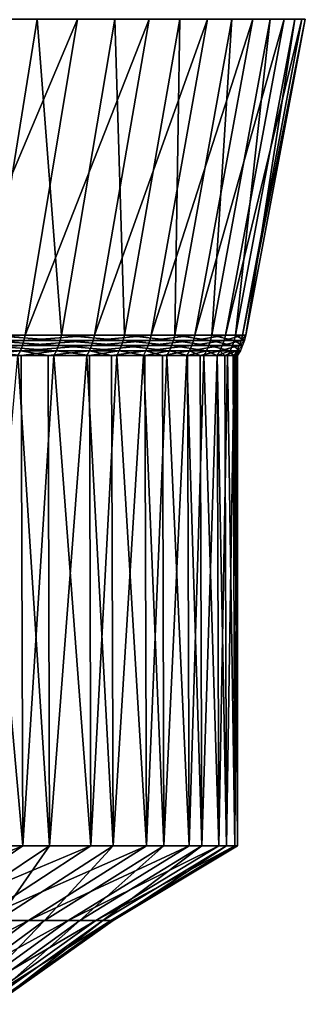
# Model space of a CAD drawing. Extents: x -190 to 156, y -579 to 0.
# Drawn here: x -141 to -138, y -126 to -118 of the extents above; entities that cross this region are included whole.
import ezdxf

# ---------------------------------------------------------------- set-up
doc = ezdxf.new("R2010")
doc.units = 0
doc.layers.add('L6', color=7, linetype='CONTINUOUS')

msp = doc.modelspace()

# ---------------------------------------------------------------- linework, layer by layer
at = {"layer": 'L6', "color": 7}
for points in [[(-140.2252, -118.3998, -6.894683), (-140.6245, -120.8076, -6.679184), (-141.2445, -120.8076, -7.718318)], [(-140.2252, -118.3998, -6.894683), (-141.2445, -120.8076, -7.718318), (-140.8652, -118.3998, -7.967344)], [(-141.2192, -118.3998, 8.482033), (-140.9233, -120.8076, 7.205423), (-140.5337, -118.3998, 7.4379)], [(-140.5337, -118.3998, 7.4379), (-140.9233, -120.8076, 7.205423), (-140.3486, -120.8076, 6.140578)], [(-139.6798, -118.3998, -5.770977), (-140.0961, -120.8076, -5.5906), (-140.6245, -120.8076, -6.679184)], [(-139.6798, -118.3998, -5.770977), (-140.6245, -120.8076, -6.679184), (-140.2252, -118.3998, -6.894683)], [(-140.5337, -118.3998, 7.4379), (-140.3486, -120.8076, 6.140578), (-139.9404, -118.3998, 6.338699)], [(-139.9404, -118.3998, 6.338699), (-140.3486, -120.8076, 6.140578), (-139.8675, -120.8076, 5.030271)], [(-139.233, -118.3998, -4.604544), (-139.6633, -120.8076, -4.460626), (-140.0961, -120.8076, -5.5906)], [(-139.233, -118.3998, -4.604544), (-140.0961, -120.8076, -5.5906), (-139.6798, -118.3998, -5.770977)], [(-139.9404, -118.3998, 6.338699), (-139.8675, -120.8076, 5.030271), (-139.4438, -118.3998, 5.192569)], [(-139.4438, -118.3998, 5.192569), (-139.8675, -120.8076, 5.030271), (-139.4837, -120.8076, 3.882721)], [(-138.8881, -118.3998, -3.404022), (-139.3292, -120.8076, -3.297627), (-139.6633, -120.8076, -4.460626)], [(-138.8881, -118.3998, -3.404022), (-139.6633, -120.8076, -4.460626), (-139.233, -118.3998, -4.604544)], [(-139.4438, -118.3998, 5.192569), (-139.4837, -120.8076, 3.882721), (-139.0477, -118.3998, 4.007994)], [(-139.0477, -118.3998, 4.007994), (-139.4837, -120.8076, 3.882721), (-139.2, -120.8076, 2.706425)], [(-138.6478, -118.3998, -2.178297), (-139.0963, -120.8076, -2.110212), (-139.3292, -120.8076, -3.297627)], [(-138.6478, -118.3998, -2.178297), (-139.3292, -120.8076, -3.297627), (-138.8881, -118.3998, -3.404022)], [(-139.0477, -118.3998, 4.007994), (-139.2, -120.8076, 2.706425), (-138.7548, -118.3998, 2.793746)], [(-138.7548, -118.3998, 2.793746), (-139.2, -120.8076, 2.706425), (-139.0184, -120.8076, 1.510092)], [(-138.5136, -118.3998, -0.936445), (-138.9664, -120.8076, -0.907175), (-139.0963, -120.8076, -2.110212)], [(-138.5136, -118.3998, -0.936445), (-139.0963, -120.8076, -2.110212), (-138.6478, -118.3998, -2.178297)], [(-138.7548, -118.3998, 2.793746), (-139.0184, -120.8076, 1.510092), (-138.5673, -118.3998, 1.558814)], [(-138.5673, -118.3998, 1.558814), (-139.0184, -120.8076, 1.510092), (-138.9404, -120.8076, 0.302579)], [(-138.4867, -118.3998, 0.312341), (-138.9404, -120.8076, 0.302579), (-138.9664, -120.8076, -0.907175)], [(-138.4867, -118.3998, 0.312341), (-138.9664, -120.8076, -0.907175), (-138.5136, -118.3998, -0.936445)], [(-138.5673, -118.3998, 1.558814), (-138.9404, -120.8076, 0.302579), (-138.4867, -118.3998, 0.312341)], [(-141.2535, -120.8482, -7.71241), (-140.634, -120.8482, -6.674072), (-141.2653, -120.8878, -7.704649)], [(-141.2653, -120.8878, -7.704649), (-140.634, -120.8482, -6.674072), (-140.6464, -120.8878, -6.667356)], [(-141.2445, -120.8076, -7.718318), (-140.6245, -120.8076, -6.679184), (-141.2535, -120.8482, -7.71241)], [(-141.2535, -120.8482, -7.71241), (-140.6245, -120.8076, -6.679184), (-140.634, -120.8482, -6.674072)], [(-140.371, -120.8878, 6.129703), (-140.9325, -120.8482, 7.199907), (-140.9447, -120.8878, 7.192662)], [(-140.3583, -120.8482, 6.135878), (-140.9233, -120.8076, 7.205423), (-140.9325, -120.8482, 7.199907)], [(-140.3583, -120.8482, 6.135878), (-140.9325, -120.8482, 7.199907), (-140.371, -120.8878, 6.129703)], [(-140.3486, -120.8076, 6.140578), (-140.9233, -120.8076, 7.205423), (-140.3583, -120.8482, 6.135878)], [(-140.634, -120.8482, -6.674072), (-140.106, -120.8482, -5.586321), (-140.6464, -120.8878, -6.667356)], [(-140.6464, -120.8878, -6.667356), (-140.106, -120.8482, -5.586321), (-140.119, -120.8878, -5.5807)], [(-140.6245, -120.8076, -6.679184), (-140.0961, -120.8076, -5.5906), (-140.634, -120.8482, -6.674072)], [(-140.634, -120.8482, -6.674072), (-140.0961, -120.8076, -5.5906), (-140.106, -120.8482, -5.586321)], [(-139.8908, -120.8878, 5.021363), (-140.3583, -120.8482, 6.135878), (-140.371, -120.8878, 6.129703)], [(-139.8776, -120.8482, 5.02642), (-140.3486, -120.8076, 6.140578), (-140.3583, -120.8482, 6.135878)], [(-139.8776, -120.8482, 5.02642), (-140.3583, -120.8482, 6.135878), (-139.8908, -120.8878, 5.021363)], [(-139.8675, -120.8076, 5.030271), (-140.3486, -120.8076, 6.140578), (-139.8776, -120.8482, 5.02642)], [(-140.106, -120.8482, -5.586321), (-139.6735, -120.8482, -4.457212), (-140.119, -120.8878, -5.5807)], [(-140.119, -120.8878, -5.5807), (-139.6735, -120.8482, -4.457212), (-139.6869, -120.8878, -4.452726)], [(-140.0961, -120.8076, -5.5906), (-139.6633, -120.8076, -4.460626), (-140.106, -120.8482, -5.586321)], [(-140.106, -120.8482, -5.586321), (-139.6633, -120.8076, -4.460626), (-139.6735, -120.8482, -4.457212)], [(-139.5077, -120.8878, 3.875845), (-139.8776, -120.8482, 5.02642), (-139.8908, -120.8878, 5.021363)], [(-139.4941, -120.8482, 3.879749), (-139.8675, -120.8076, 5.030271), (-139.8776, -120.8482, 5.02642)], [(-139.4941, -120.8482, 3.879749), (-139.8776, -120.8482, 5.02642), (-139.5077, -120.8878, 3.875845)], [(-139.4837, -120.8076, 3.882721), (-139.8675, -120.8076, 5.030271), (-139.4941, -120.8482, 3.879749)], [(-139.6735, -120.8482, -4.457212), (-139.3397, -120.8482, -3.295102), (-139.6869, -120.8878, -4.452726)], [(-139.6869, -120.8878, -4.452726), (-139.3397, -120.8482, -3.295102), (-139.3534, -120.8878, -3.291786)], [(-139.6633, -120.8076, -4.460626), (-139.3292, -120.8076, -3.297627), (-139.6735, -120.8482, -4.457212)], [(-139.6735, -120.8482, -4.457212), (-139.3292, -120.8076, -3.297627), (-139.3397, -120.8482, -3.295102)], [(-139.2244, -120.8878, 2.701632), (-139.4941, -120.8482, 3.879749), (-139.5077, -120.8878, 3.875845)], [(-139.2106, -120.8482, 2.704354), (-139.4837, -120.8076, 3.882721), (-139.4941, -120.8482, 3.879749)], [(-139.2106, -120.8482, 2.704354), (-139.4941, -120.8482, 3.879749), (-139.2244, -120.8878, 2.701632)], [(-139.2, -120.8076, 2.706425), (-139.4837, -120.8076, 3.882721), (-139.2106, -120.8482, 2.704354)], [(-139.3397, -120.8482, -3.295102), (-139.107, -120.8482, -2.108597), (-139.3534, -120.8878, -3.291786)], [(-139.3534, -120.8878, -3.291786), (-139.107, -120.8482, -2.108597), (-139.121, -120.8878, -2.106475)], [(-139.3292, -120.8076, -3.297627), (-139.0963, -120.8076, -2.110212), (-139.3397, -120.8482, -3.295102)], [(-139.3397, -120.8482, -3.295102), (-139.0963, -120.8076, -2.110212), (-139.107, -120.8482, -2.108597)], [(-139.0432, -120.8878, 1.507418), (-139.2106, -120.8482, 2.704354), (-139.2244, -120.8878, 2.701632)], [(-139.0291, -120.8482, 1.508936), (-139.2, -120.8076, 2.706425), (-139.2106, -120.8482, 2.704354)], [(-139.0291, -120.8482, 1.508936), (-139.2106, -120.8482, 2.704354), (-139.0432, -120.8878, 1.507418)], [(-139.0184, -120.8076, 1.510092), (-139.2, -120.8076, 2.706425), (-139.0291, -120.8482, 1.508936)], [(-139.107, -120.8482, -2.108597), (-138.9771, -120.8482, -0.906481), (-139.121, -120.8878, -2.106475)], [(-139.121, -120.8878, -2.106475), (-138.9771, -120.8482, -0.906481), (-138.9913, -120.8878, -0.905569)], [(-139.0963, -120.8076, -2.110212), (-138.9664, -120.8076, -0.907175), (-139.107, -120.8482, -2.108597)], [(-139.107, -120.8482, -2.108597), (-138.9664, -120.8076, -0.907175), (-138.9771, -120.8482, -0.906481)], [(-138.9653, -120.8878, 0.302043), (-139.0291, -120.8482, 1.508936), (-139.0432, -120.8878, 1.507418)], [(-138.9511, -120.8482, 0.302347), (-139.0184, -120.8076, 1.510092), (-139.0291, -120.8482, 1.508936)], [(-138.9511, -120.8482, 0.302347), (-139.0291, -120.8482, 1.508936), (-138.9653, -120.8878, 0.302043)], [(-138.9404, -120.8076, 0.302579), (-139.0184, -120.8076, 1.510092), (-138.9511, -120.8482, 0.302347)], [(-138.9771, -120.8482, -0.906481), (-138.9511, -120.8482, 0.302347), (-138.9913, -120.8878, -0.905569)], [(-138.9913, -120.8878, -0.905569), (-138.9511, -120.8482, 0.302347), (-138.9653, -120.8878, 0.302043)], [(-138.9664, -120.8076, -0.907175), (-138.9404, -120.8076, 0.302579), (-138.9771, -120.8482, -0.906481)], [(-138.9771, -120.8482, -0.906481), (-138.9404, -120.8076, 0.302579), (-138.9511, -120.8482, 0.302347)], [(-141.2653, -120.8878, -7.704649), (-140.6464, -120.8878, -6.667356), (-141.2798, -120.9261, -7.69509)], [(-141.2798, -120.9261, -7.69509), (-140.6464, -120.8878, -6.667356), (-140.6617, -120.9261, -6.659084)], [(-141.2798, -120.9261, -7.69509), (-140.6617, -120.9261, -6.659084), (-141.0278, -120.9627, -7.23253)], [(-141.0278, -120.9627, -7.23253), (-140.6617, -120.9261, -6.659084), (-140.6798, -120.9627, -6.649315)], [(-140.6548, -120.9627, 6.575555), (-140.9596, -120.9261, 7.183739), (-140.9773, -120.9627, 7.1732)], [(-140.3867, -120.9261, 6.122099), (-140.9447, -120.8878, 7.192662), (-140.9596, -120.9261, 7.183739)], [(-140.3867, -120.9261, 6.122099), (-140.9596, -120.9261, 7.183739), (-140.6548, -120.9627, 6.575555)], [(-140.371, -120.8878, 6.129703), (-140.9447, -120.8878, 7.192662), (-140.3867, -120.9261, 6.122099)], [(-140.4504, -120.9627, -6.176568), (-140.6798, -120.9627, -6.649315), (-140.6617, -120.9261, -6.659084)], [(-140.6464, -120.8878, -6.667356), (-140.119, -120.8878, -5.5807), (-140.6617, -120.9261, -6.659084)], [(-140.6617, -120.9261, -6.659084), (-140.119, -120.8878, -5.5807), (-140.135, -120.9261, -5.573776)], [(-140.6617, -120.9261, -6.659084), (-140.135, -120.9261, -5.573776), (-140.4504, -120.9627, -6.176568)], [(-140.6548, -120.9627, 6.575555), (-140.4052, -120.9627, 6.113117), (-140.3867, -120.9261, 6.122099)], [(-140.4504, -120.9627, -6.176568), (-140.135, -120.9261, -5.573776), (-140.1538, -120.9627, -5.5656)], [(-140.1352, -120.9627, 5.489956), (-140.3867, -120.9261, 6.122099), (-140.4052, -120.9627, 6.113117)], [(-139.9071, -120.9261, 5.015132), (-140.371, -120.8878, 6.129703), (-140.3867, -120.9261, 6.122099)], [(-139.9071, -120.9261, 5.015132), (-140.3867, -120.9261, 6.122099), (-140.1352, -120.9627, 5.489956)], [(-139.8908, -120.8878, 5.021363), (-140.371, -120.8878, 6.129703), (-139.9071, -120.9261, 5.015132)], [(-139.9659, -120.9627, -5.074877), (-140.1538, -120.9627, -5.5656), (-140.135, -120.9261, -5.573776)], [(-140.1352, -120.9627, 5.489956), (-139.9263, -120.9627, 5.007776), (-139.9071, -120.9261, 5.015132)], [(-140.119, -120.8878, -5.5807), (-139.6869, -120.8878, -4.452726), (-140.135, -120.9261, -5.573776)], [(-140.135, -120.9261, -5.573776), (-139.6869, -120.8878, -4.452726), (-139.7034, -120.9261, -4.447202)], [(-140.135, -120.9261, -5.573776), (-139.7034, -120.9261, -4.447202), (-139.9659, -120.9627, -5.074877)], [(-139.9659, -120.9627, -5.074877), (-139.7034, -120.9261, -4.447202), (-139.7229, -120.9627, -4.440678)], [(-139.7109, -120.9627, 4.363712), (-139.9071, -120.9261, 5.015132), (-139.9263, -120.9627, 5.007776)], [(-139.5244, -120.9261, 3.871036), (-139.8908, -120.8878, 5.021363), (-139.9071, -120.9261, 5.015132)], [(-139.5244, -120.9261, 3.871036), (-139.9071, -120.9261, 5.015132), (-139.7109, -120.9627, 4.363712)], [(-139.5077, -120.8878, 3.875845), (-139.8908, -120.8878, 5.021363), (-139.5244, -120.9261, 3.871036)], [(-139.5779, -120.9627, -3.935614), (-139.7229, -120.9627, -4.440678), (-139.7034, -120.9261, -4.447202)], [(-139.7109, -120.9627, 4.363712), (-139.5442, -120.9627, 3.865358), (-139.5244, -120.9261, 3.871036)], [(-139.6869, -120.8878, -4.452726), (-139.3534, -120.8878, -3.291786), (-139.7034, -120.9261, -4.447202)], [(-139.7034, -120.9261, -4.447202), (-139.3534, -120.8878, -3.291786), (-139.3704, -120.9261, -3.287703)], [(-139.7034, -120.9261, -4.447202), (-139.3704, -120.9261, -3.287703), (-139.5779, -120.9627, -3.935614)], [(-139.5779, -120.9627, -3.935614), (-139.3704, -120.9261, -3.287703), (-139.3903, -120.9627, -3.282879)], [(-139.3849, -120.9627, 3.205161), (-139.5244, -120.9261, 3.871036), (-139.5442, -120.9627, 3.865358)], [(-139.2415, -120.9261, 2.698281), (-139.5077, -120.8878, 3.875845), (-139.5244, -120.9261, 3.871036)], [(-139.2415, -120.9261, 2.698281), (-139.5244, -120.9261, 3.871036), (-139.3849, -120.9627, 3.205161)], [(-139.2244, -120.8878, 2.701632), (-139.5077, -120.8878, 3.875845), (-139.2415, -120.9261, 2.698281)], [(-139.2892, -120.9627, -2.767213), (-139.3903, -120.9627, -3.282879), (-139.3704, -120.9261, -3.287703)], [(-139.3849, -120.9627, 3.205161), (-139.2617, -120.9627, 2.694322), (-139.2415, -120.9261, 2.698281)], [(-139.3534, -120.8878, -3.291786), (-139.121, -120.8878, -2.106475), (-139.3704, -120.9261, -3.287703)], [(-139.3704, -120.9261, -3.287703), (-139.121, -120.8878, -2.106475), (-139.1382, -120.9261, -2.103862)], [(-139.3704, -120.9261, -3.287703), (-139.1382, -120.9261, -2.103862), (-139.2892, -120.9627, -2.767213)], [(-139.2892, -120.9627, -2.767213), (-139.1382, -120.9261, -2.103862), (-139.1585, -120.9627, -2.100775)], [(-139.1598, -120.9627, 2.022879), (-139.2415, -120.9261, 2.698281), (-139.2617, -120.9627, 2.694322)], [(-139.0605, -120.9261, 1.505548), (-139.2244, -120.8878, 2.701632), (-139.2415, -120.9261, 2.698281)], [(-139.0605, -120.9261, 1.505548), (-139.2415, -120.9261, 2.698281), (-139.1598, -120.9627, 2.022879)], [(-139.0432, -120.8878, 1.507418), (-139.2244, -120.8878, 2.701632), (-139.0605, -120.9261, 1.505548)], [(-139.1598, -120.9627, 2.022879), (-139.081, -120.9627, 1.503339), (-139.0605, -120.9261, 1.505548)], [(-139.1021, -120.9627, -1.578324), (-139.1585, -120.9627, -2.100775), (-139.1382, -120.9261, -2.103862)], [(-139.121, -120.8878, -2.106475), (-138.9913, -120.8878, -0.905569), (-139.1382, -120.9261, -2.103862)], [(-139.1382, -120.9261, -2.103862), (-138.9913, -120.8878, -0.905569), (-139.0086, -120.9261, -0.904445)], [(-139.1382, -120.9261, -2.103862), (-139.0086, -120.9261, -0.904445), (-139.1021, -120.9627, -1.578324)], [(-139.1021, -120.9627, -1.578324), (-139.0086, -120.9261, -0.904445), (-139.0292, -120.9627, -0.903118)], [(-139.0371, -120.9627, 0.825621), (-139.0605, -120.9261, 1.505548), (-139.081, -120.9627, 1.503339)], [(-138.9827, -120.9261, 0.301668), (-139.0432, -120.8878, 1.507418), (-139.0605, -120.9261, 1.505548)], [(-138.9827, -120.9261, 0.301668), (-139.0605, -120.9261, 1.505548), (-139.0371, -120.9627, 0.825621)], [(-138.9653, -120.8878, 0.302043), (-139.0432, -120.8878, 1.507418), (-138.9827, -120.9261, 0.301668)], [(-139.0371, -120.9627, 0.825621), (-139.0032, -120.9627, 0.301225), (-138.9827, -120.9261, 0.301668)], [(-139.0179, -120.9627, -0.37775), (-139.0292, -120.9627, -0.903118), (-139.0086, -120.9261, -0.904445)], [(-139.0086, -120.9261, -0.904445), (-138.9827, -120.9261, 0.301668), (-139.0179, -120.9627, -0.37775)], [(-139.0179, -120.9627, -0.37775), (-138.9827, -120.9261, 0.301668), (-139.0032, -120.9627, 0.301225)], [(-138.9913, -120.8878, -0.905569), (-138.9653, -120.8878, 0.302043), (-139.0086, -120.9261, -0.904445)], [(-139.0086, -120.9261, -0.904445), (-138.9653, -120.8878, 0.302043), (-138.9827, -120.9261, 0.301668)], [(-140.6435, -124.7, 6.581611), (-140.9773, -120.9627, 7.1732), (-141.2551, -124.7, 7.619469)], [(-141.0168, -124.7, -7.239063), (-140.6798, -120.9627, -6.649315), (-140.4389, -124.7, -6.182136)], [(-140.6435, -124.7, 6.581611), (-140.6548, -120.9627, 6.575555), (-140.9773, -120.9627, 7.1732)], [(-140.6798, -120.9627, -6.649315), (-140.4504, -120.9627, -6.176568), (-140.4389, -124.7, -6.182136)], [(-140.4052, -120.9627, 6.113117), (-140.6548, -120.9627, 6.575555), (-140.6435, -124.7, 6.581611)], [(-140.1235, -124.7, 5.495026), (-140.4052, -120.9627, 6.113117), (-140.6435, -124.7, 6.581611)], [(-140.4389, -124.7, -6.182136), (-140.4504, -120.9627, -6.176568), (-140.1538, -120.9627, -5.5656)], [(-140.4389, -124.7, -6.182136), (-140.1538, -120.9627, -5.5656), (-139.954, -124.7, -5.079438)], [(-140.1235, -124.7, 5.495026), (-140.1352, -120.9627, 5.489956), (-140.4052, -120.9627, 6.113117)], [(-140.1538, -120.9627, -5.5656), (-139.9659, -120.9627, -5.074877), (-139.954, -124.7, -5.079438)], [(-139.9263, -120.9627, 5.007776), (-140.1352, -120.9627, 5.489956), (-140.1235, -124.7, 5.495026)], [(-139.6988, -124.7, 4.367757), (-139.9263, -120.9627, 5.007776), (-140.1235, -124.7, 5.495026)], [(-139.954, -124.7, -5.079438), (-139.9659, -120.9627, -5.074877), (-139.7229, -120.9627, -4.440678)], [(-139.954, -124.7, -5.079438), (-139.7229, -120.9627, -4.440678), (-139.5656, -124.7, -3.939135)], [(-139.6988, -124.7, 4.367757), (-139.7109, -120.9627, 4.363712), (-139.9263, -120.9627, 5.007776)], [(-139.7229, -120.9627, -4.440678), (-139.5779, -120.9627, -3.935614), (-139.5656, -124.7, -3.939135)], [(-139.5442, -120.9627, 3.865358), (-139.7109, -120.9627, 4.363712), (-139.6988, -124.7, 4.367757)], [(-139.3725, -124.7, 3.208151), (-139.5442, -120.9627, 3.865358), (-139.6988, -124.7, 4.367757)], [(-139.5656, -124.7, -3.939135), (-139.5779, -120.9627, -3.935614), (-139.3903, -120.9627, -3.282879)], [(-139.5656, -124.7, -3.939135), (-139.3903, -120.9627, -3.282879), (-139.2767, -124.7, -2.769667)], [(-139.3725, -124.7, 3.208151), (-139.3849, -120.9627, 3.205161), (-139.5442, -120.9627, 3.865358)], [(-139.3903, -120.9627, -3.282879), (-139.2892, -120.9627, -2.767213), (-139.2767, -124.7, -2.769667)], [(-139.2617, -120.9627, 2.694322), (-139.3849, -120.9627, 3.205161), (-139.3725, -124.7, 3.208151)], [(-139.1472, -124.7, 2.024792), (-139.2617, -120.9627, 2.694322), (-139.3725, -124.7, 3.208151)], [(-139.2767, -124.7, -2.769667), (-139.2892, -120.9627, -2.767213), (-139.1585, -120.9627, -2.100775)], [(-139.2767, -124.7, -2.769667), (-139.1585, -120.9627, -2.100775), (-139.0894, -124.7, -1.579693)], [(-139.1472, -124.7, 2.024792), (-139.1598, -120.9627, 2.022879), (-139.2617, -120.9627, 2.694322)], [(-139.081, -120.9627, 1.503339), (-139.1598, -120.9627, 2.022879), (-139.1472, -124.7, 2.024792)], [(-139.1585, -120.9627, -2.100775), (-139.1021, -120.9627, -1.578324), (-139.0894, -124.7, -1.579693)], [(-139.0244, -124.7, 0.826443), (-139.081, -120.9627, 1.503339), (-139.1472, -124.7, 2.024792)], [(-139.0894, -124.7, -1.579693), (-139.1021, -120.9627, -1.578324), (-139.0292, -120.9627, -0.903118)], [(-139.0894, -124.7, -1.579693), (-139.0292, -120.9627, -0.903118), (-139.0051, -124.7, -0.378024)], [(-139.0244, -124.7, 0.826443), (-139.0371, -120.9627, 0.825621), (-139.081, -120.9627, 1.503339)], [(-139.0032, -120.9627, 0.301225), (-139.0371, -120.9627, 0.825621), (-139.0244, -124.7, 0.826443)], [(-139.0292, -120.9627, -0.903118), (-139.0179, -120.9627, -0.37775), (-139.0051, -124.7, -0.378024)], [(-139.0051, -124.7, -0.378024), (-139.0032, -120.9627, 0.301225), (-139.0244, -124.7, 0.826443)], [(-139.0051, -124.7, -0.378024), (-139.0179, -120.9627, -0.37775), (-139.0032, -120.9627, 0.301225)], [(-141.2551, -124.7, 7.619469), (-142.0511, -125.2704, 7.103033), (-140.6435, -124.7, 6.581611)], [(-140.6435, -124.7, 6.581611), (-142.0511, -125.2704, 7.103033), (-141.481, -125.2704, 6.13552)], [(-140.6435, -124.7, 6.581611), (-141.481, -125.2704, 6.13552), (-140.1235, -124.7, 5.495026)], [(-140.1235, -124.7, 5.495026), (-141.481, -125.2704, 6.13552), (-140.9962, -125.2704, 5.122581)], [(-140.4389, -124.7, -6.182136), (-140.8382, -125.2704, -4.735162), (-141.2903, -125.2704, -5.76312)], [(-140.4389, -124.7, -6.182136), (-141.2903, -125.2704, -5.76312), (-141.0168, -124.7, -7.239063)], [(-140.1235, -124.7, 5.495026), (-140.9962, -125.2704, 5.122581), (-139.6988, -124.7, 4.367757)], [(-139.6988, -124.7, 4.367757), (-140.9962, -125.2704, 5.122581), (-140.6003, -125.2704, 4.071717)], [(-139.954, -124.7, -5.079438), (-140.4762, -125.2704, -3.672146), (-140.8382, -125.2704, -4.735162)], [(-139.954, -124.7, -5.079438), (-140.8382, -125.2704, -4.735162), (-140.4389, -124.7, -6.182136)], [(-139.6988, -124.7, 4.367757), (-140.6003, -125.2704, 4.071717), (-139.3725, -124.7, 3.208151)], [(-139.3725, -124.7, 3.208151), (-140.6003, -125.2704, 4.071717), (-140.2962, -125.2704, 2.990707)], [(-139.5656, -124.7, -3.939135), (-140.2068, -125.2704, -2.581943), (-140.4762, -125.2704, -3.672146)], [(-139.5656, -124.7, -3.939135), (-140.4762, -125.2704, -3.672146), (-139.954, -124.7, -5.079438)], [(-139.3725, -124.7, 3.208151), (-140.2962, -125.2704, 2.990707), (-139.1472, -124.7, 2.024792)], [(-139.1472, -124.7, 2.024792), (-140.2962, -125.2704, 2.990707), (-140.0861, -125.2704, 1.887555)], [(-139.2767, -124.7, -2.769667), (-140.0322, -125.2704, -1.472624), (-140.2068, -125.2704, -2.581943)], [(-139.2767, -124.7, -2.769667), (-140.2068, -125.2704, -2.581943), (-139.5656, -124.7, -3.939135)], [(-139.1472, -124.7, 2.024792), (-140.0861, -125.2704, 1.887555), (-139.0244, -124.7, 0.826443)], [(-139.0244, -124.7, 0.826443), (-140.0861, -125.2704, 1.887555), (-139.9717, -125.2704, 0.770428)], [(-139.0894, -124.7, -1.579693), (-139.9537, -125.2704, -0.352403), (-140.0322, -125.2704, -1.472624)], [(-139.0894, -124.7, -1.579693), (-140.0322, -125.2704, -1.472624), (-139.2767, -124.7, -2.769667)], [(-139.0244, -124.7, 0.826443), (-139.9717, -125.2704, 0.770428), (-139.0051, -124.7, -0.378024)], [(-139.0051, -124.7, -0.378024), (-139.9717, -125.2704, 0.770428), (-139.9537, -125.2704, -0.352403)], [(-139.0051, -124.7, -0.378024), (-139.9537, -125.2704, -0.352403), (-139.0894, -124.7, -1.579693)], [(-140.9962, -125.2704, 5.122581), (-141.8279, -125.9093, 4.767666), (-140.6003, -125.2704, 4.071717)], [(-140.6003, -125.2704, 4.071717), (-141.8279, -125.9093, 4.767666), (-141.4594, -125.9093, 3.78961)], [(-140.6003, -125.2704, 4.071717), (-141.4594, -125.9093, 3.78961), (-140.2962, -125.2704, 2.990707)], [(-140.2962, -125.2704, 2.990707), (-141.4594, -125.9093, 3.78961), (-141.1764, -125.9093, 2.783498)], [(-140.4762, -125.2704, -3.672146), (-141.0932, -125.9093, -2.403055), (-141.3439, -125.9093, -3.417724)], [(-140.4762, -125.2704, -3.672146), (-141.3439, -125.9093, -3.417724), (-140.8382, -125.2704, -4.735162)], [(-140.2962, -125.2704, 2.990707), (-141.1764, -125.9093, 2.783498), (-140.0861, -125.2704, 1.887555)], [(-140.0861, -125.2704, 1.887555), (-141.1764, -125.9093, 2.783498), (-140.9809, -125.9093, 1.756777)], [(-140.2068, -125.2704, -2.581943), (-140.9307, -125.9093, -1.370594), (-141.0932, -125.9093, -2.403055)], [(-140.2068, -125.2704, -2.581943), (-141.0932, -125.9093, -2.403055), (-140.4762, -125.2704, -3.672146)], [(-140.0861, -125.2704, 1.887555), (-140.9809, -125.9093, 1.756777), (-139.9717, -125.2704, 0.770428)], [(-139.9717, -125.2704, 0.770428), (-140.9809, -125.9093, 1.756777), (-140.8743, -125.9093, 0.71705)], [(-140.0322, -125.2704, -1.472624), (-140.8576, -125.9093, -0.327986), (-140.9307, -125.9093, -1.370594)], [(-140.0322, -125.2704, -1.472624), (-140.9307, -125.9093, -1.370594), (-140.2068, -125.2704, -2.581943)], [(-139.9717, -125.2704, 0.770428), (-140.8743, -125.9093, 0.71705), (-139.9537, -125.2704, -0.352403)], [(-139.9537, -125.2704, -0.352403), (-140.8743, -125.9093, 0.71705), (-140.8576, -125.9093, -0.327986)], [(-139.9537, -125.2704, -0.352403), (-140.8576, -125.9093, -0.327986), (-140.0322, -125.2704, -1.472624)]]:
    msp.add_3dface(points, dxfattribs=at)

doc.saveas('drawing.dxf')
